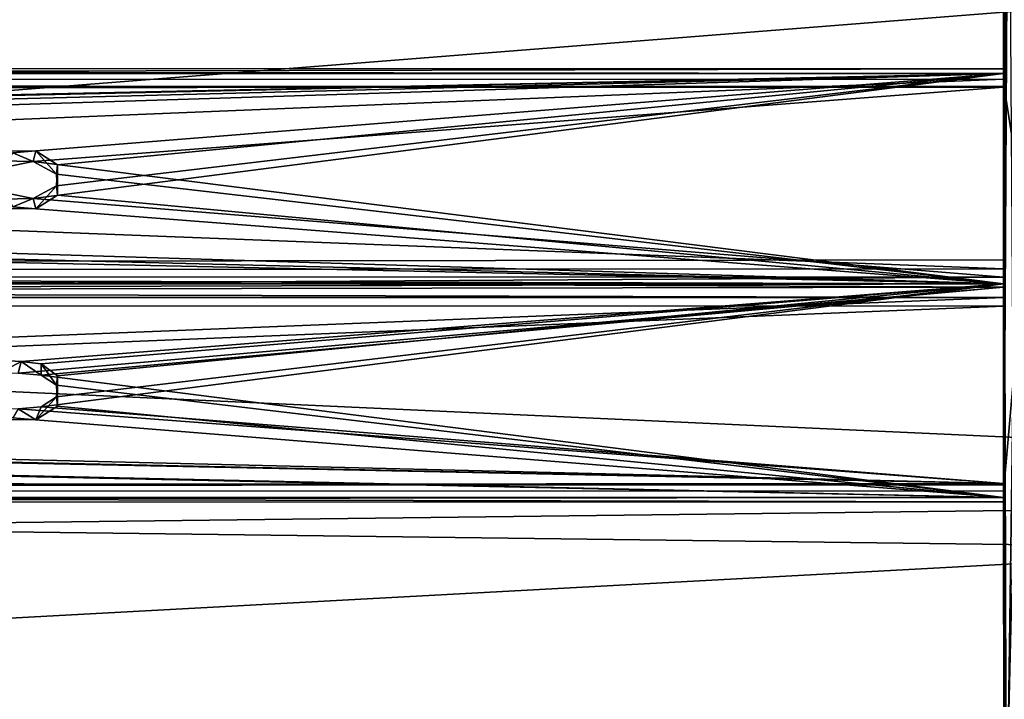
# Model space of a CAD drawing. Units: inches. Extents: x -423 to 5, y -105 to 384.
# Drawn here: x -326 to -314, y -55 to -46 of the extents above; entities that cross this region are included whole.
import ezdxf

# ---------------------------------------------------------------- set-up
doc = ezdxf.new("R2010")
doc.units = ezdxf.units.IN
doc.header["$MEASUREMENT"] = 0
doc.layers.get('0').update_dxf_attribs({"true_color": 0xff5454})
doc.layers.add('Scene', color=7, linetype='Continuous', true_color=0x006699)

# ---------------------------------------------------------------- blocks, each defined once
blk = doc.blocks.new('Group0_1')
at = {"color": 251, "true_color": 0x646464}
mesh = blk.add_polyface(dxfattribs=at)
corners = [(-314.394928, -33.515812, 25.051323), (-314.400818, -37.767586, 17.040449), (-314.398621, -49.366463, 10.570455)]
mesh.append_faces([[corners[k] for k in face] for face in [(0, 1, 2)]], dxfattribs={"color": 251})
mesh = blk.add_polyface(dxfattribs=at)
corners = [(-314.394928, -33.515812, 25.051323), (-314.398621, -49.366463, 10.570455), (-314.337708, -42.257442, 17.551672)]
mesh.append_faces([[corners[k] for k in face] for face in [(0, 1, 2)]], dxfattribs={"color": 251})
mesh = blk.add_polyface(dxfattribs=at)
corners = [(-314.400818, -37.767586, 17.040449), (-314.347198, -40.426743, 14.288511), (-314.398712, -47.146683, 8.198871)]
mesh.append_faces([[corners[k] for k in face] for face in [(0, 1, 2)]], dxfattribs={"color": 251})
mesh = blk.add_polyface(dxfattribs=at)
corners = [(-314.400818, -37.767586, 17.040449), (-314.398712, -47.146683, 8.198871), (-314.398621, -49.366463, 10.570455)]
mesh.append_faces([[corners[k] for k in face] for face in [(0, 1, 2)]], dxfattribs={"color": 251})
mesh = blk.add_polyface(dxfattribs=at)
corners = [(-314.347198, -40.426743, 14.288511), (-314.392609, -47.234821, 7.996408), (-314.398712, -47.146683, 8.198871)]
mesh.append_faces([[corners[k] for k in face] for face in [(0, 1, 2)]], dxfattribs={"color": 251})
mesh = blk.add_polyface(dxfattribs=at)
corners = [(-314.347198, -40.426743, 14.288511), (-314.182709, -48.593708, 6.276536), (-314.392609, -47.234821, 7.996408)]
mesh.append_faces([[corners[k] for k in face] for face in [(0, 1, 2)]], dxfattribs={"color": 251})
mesh = blk.add_polyface(dxfattribs=at)
corners = [(-314.337708, -42.257442, 17.551672), (-314.398621, -49.366463, 10.570455), (-314.393341, -52.129425, 7.973957)]
mesh.append_faces([[corners[k] for k in face] for face in [(0, 1, 2)]], dxfattribs={"color": 251})
mesh = blk.add_polyface(dxfattribs=at)
corners = [(-314.337708, -42.257442, 17.551672), (-314.393341, -52.129425, 7.973957), (-314.282745, -50.864262, 9.458393)]
mesh.append_faces([[corners[k] for k in face] for face in [(0, 1, 2)]], dxfattribs={"color": 251})
at = {"color": 66, "true_color": 0x528016}
mesh = blk.add_polyface(dxfattribs=at)
corners = [(-301.06369, -44.605785, 15.627153), (-385.118652, -48.318501, 12.117936), (-383.996735, -44.437683, 15.793559)]
mesh.append_faces([[corners[k] for k in face] for face in [(0, 1, 2)]], dxfattribs={"color": 66})
mesh = blk.add_polyface(dxfattribs=at)
corners = [(-298.690491, -52.257248, 8.250717), (-385.118652, -48.318501, 12.117936), (-301.06369, -44.605785, 15.627153)]
mesh.append_faces([[corners[k] for k in face] for face in [(0, 1, 2)]], dxfattribs={"color": 66})
mesh = blk.add_polyface(dxfattribs=at)
corners = [(-298.796448, -53.058094, 9.565935), (-301.093079, -45.27158, 17.053909), (-385.897034, -51.958771, 10.643005)]
mesh.append_faces([[corners[k] for k in face] for face in [(0, 1, 2)]], dxfattribs={"color": 66})
mesh = blk.add_polyface(dxfattribs=at)
corners = [(-301.093079, -45.27158, 17.053909), (-384.287048, -46.24522, 16.111851), (-385.897034, -51.958771, 10.643005)]
mesh.append_faces([[corners[k] for k in face] for face in [(0, 1, 2)]], dxfattribs={"color": 66})
at = {"color": 251, "true_color": 0x646464}
mesh = blk.add_polyface(dxfattribs=at)
corners = [(-370.600861, -47.150917, 8.205641), (-314.399902, -47.020115, 7.982516), (-370.599915, -47.015362, 7.953316)]
mesh.append_faces([[corners[k] for k in face] for face in [(0, 1, 2)]], dxfattribs={"color": 251})
mesh = blk.add_polyface(dxfattribs=at)
corners = [(-370.600861, -47.150917, 8.205641), (-314.398712, -47.146683, 8.198871), (-314.399902, -47.020115, 7.982516)]
mesh.append_faces([[corners[k] for k in face] for face in [(0, 1, 2)]], dxfattribs={"color": 251})
mesh = blk.add_polyface(dxfattribs=at)
corners = [(-314.399902, -47.020115, 7.982516), (-314.399902, -47.077595, 7.677067), (-370.599915, -47.015362, 7.953316)]
mesh.append_faces([[corners[k] for k in face] for face in [(0, 1, 2)]], dxfattribs={"color": 251})
mesh = blk.add_polyface(dxfattribs=at)
corners = [(-370.599915, -47.015362, 7.953316), (-314.399902, -47.077595, 7.677067), (-370.599915, -47.083527, 7.674393)]
mesh.append_faces([[corners[k] for k in face] for face in [(0, 1, 2)]], dxfattribs={"color": 251})
mesh = blk.add_polyface(dxfattribs=at)
corners = [(-314.399902, -47.020115, 7.982516), (-314.398712, -47.146683, 8.198871), (-314.392609, -47.234821, 7.996408)]
mesh.append_faces([[corners[k] for k in face] for face in [(0, 1, 2)]], dxfattribs={"color": 251})
mesh = blk.add_polyface(dxfattribs=at)
corners = [(-314.399902, -47.020115, 7.982516), (-314.392609, -47.234821, 7.996408), (-314.399902, -47.077595, 7.677067)]
mesh.append_faces([[corners[k] for k in face] for face in [(0, 1, 2)]], dxfattribs={"color": 251})
mesh = blk.add_polyface(dxfattribs=at)
corners = [(-370.604431, -49.438118, 10.627138), (-314.398621, -49.366463, 10.570455), (-314.398712, -47.146683, 8.198871)]
mesh.append_faces([[corners[k] for k in face] for face in [(0, 1, 2)]], dxfattribs={"color": 251})
mesh = blk.add_polyface(dxfattribs=at)
corners = [(-370.604431, -49.438118, 10.627138), (-314.398712, -47.146683, 8.198871), (-370.600861, -47.150917, 8.205641)]
mesh.append_faces([[corners[k] for k in face] for face in [(0, 1, 2)]], dxfattribs={"color": 251})
mesh = blk.add_polyface(dxfattribs=at)
corners = [(-314.399902, -47.077595, 7.677067), (-358.673859, -48.022411, 6.792721), (-370.599915, -47.083527, 7.674393)]
mesh.append_faces([[corners[k] for k in face] for face in [(0, 1, 2)]], dxfattribs={"color": 251})
mesh = blk.add_polyface(dxfattribs=at)
corners = [(-314.399902, -47.077595, 7.677067), (-358.426331, -48.052505, 6.764654), (-358.673859, -48.022411, 6.792721)]
mesh.append_faces([[corners[k] for k in face] for face in [(0, 1, 2)]], dxfattribs={"color": 251})
mesh = blk.add_polyface(dxfattribs=at)
corners = [(-314.399902, -47.077595, 7.677067), (-358.224884, -48.198009, 6.628973), (-358.426331, -48.052505, 6.764654)]
mesh.append_faces([[corners[k] for k in face] for face in [(0, 1, 2)]], dxfattribs={"color": 251})
mesh = blk.add_polyface(dxfattribs=at)
corners = [(-314.399902, -47.077595, 7.677067), (-358.239838, -48.456856, 6.387593), (-358.224884, -48.198009, 6.628973)]
mesh.append_faces([[corners[k] for k in face] for face in [(0, 1, 2)]], dxfattribs={"color": 251})
mesh = blk.add_polyface(dxfattribs=at)
corners = [(-314.399902, -47.077595, 7.677067), (-326.292328, -48.028015, 6.787495), (-358.239838, -48.456856, 6.387593)]
mesh.append_faces([[corners[k] for k in face] for face in [(0, 1, 2)]], dxfattribs={"color": 251})
mesh = blk.add_polyface(dxfattribs=at)
corners = [(-314.399902, -47.077595, 7.677067), (-326.325928, -48.609753, 6.245015), (-326.039856, -48.456913, 6.387541)]
mesh.append_faces([[corners[k] for k in face] for face in [(0, 1, 2)]], dxfattribs={"color": 251})
mesh = blk.add_polyface(dxfattribs=at)
corners = [(-314.399902, -49.579552, 5.354809), (-326.325928, -48.609753, 6.245015), (-314.399902, -47.077595, 7.677067)]
mesh.append_faces([[corners[k] for k in face] for face in [(0, 1, 2)]], dxfattribs={"color": 251})
mesh = blk.add_polyface(dxfattribs=at)
corners = [(-314.399902, -47.077595, 7.677067), (-326.024902, -48.197948, 6.62903), (-326.292328, -48.028015, 6.787495)]
mesh.append_faces([[corners[k] for k in face] for face in [(0, 1, 2)]], dxfattribs={"color": 251})
mesh = blk.add_polyface(dxfattribs=at)
corners = [(-314.399902, -47.077595, 7.677067), (-326.039856, -48.456913, 6.387541), (-326.024902, -48.197948, 6.62903)]
mesh.append_faces([[corners[k] for k in face] for face in [(0, 1, 2)]], dxfattribs={"color": 251})
mesh = blk.add_polyface(dxfattribs=at)
corners = [(-314.399902, -47.077595, 7.677067), (-314.399902, -47.245583, 7.796541), (-314.399902, -49.659115, 5.54445)]
mesh.append_faces([[corners[k] for k in face] for face in [(0, 1, 2)]], dxfattribs={"color": 251})
mesh = blk.add_polyface(dxfattribs=at)
corners = [(-314.399902, -47.077595, 7.677067), (-314.399902, -49.659115, 5.54445), (-314.399902, -49.579552, 5.354809)]
mesh.append_faces([[corners[k] for k in face] for face in [(0, 1, 2)]], dxfattribs={"color": 251})
mesh = blk.add_polyface(dxfattribs=at)
corners = [(-314.399902, -47.077595, 7.677067), (-314.392609, -47.234821, 7.996408), (-314.399902, -47.245583, 7.796541)]
mesh.append_faces([[corners[k] for k in face] for face in [(0, 1, 2)]], dxfattribs={"color": 251})
mesh = blk.add_polyface(dxfattribs=at)
corners = [(-370.600647, -49.503357, 10.419029), (-370.599884, -47.304226, 8.073095), (-314.400879, -49.475357, 10.398099)]
mesh.append_faces([[corners[k] for k in face] for face in [(0, 1, 2)]], dxfattribs={"color": 251})
mesh = blk.add_polyface(dxfattribs=at)
corners = [(-370.599915, -47.217121, 7.952371), (-370.599915, -47.252022, 7.786545), (-314.399902, -47.245583, 7.796541)]
mesh.append_faces([[corners[k] for k in face] for face in [(0, 1, 2)]], dxfattribs={"color": 251})
mesh = blk.add_polyface(dxfattribs=at)
corners = [(-314.392609, -47.234821, 7.996408), (-370.599915, -47.217121, 7.952371), (-314.399902, -47.245583, 7.796541)]
mesh.append_faces([[corners[k] for k in face] for face in [(0, 1, 2)]], dxfattribs={"color": 251})
mesh = blk.add_polyface(dxfattribs=at)
corners = [(-370.599884, -47.304226, 8.073095), (-370.599915, -47.217121, 7.952371), (-314.392609, -47.234821, 7.996408)]
mesh.append_faces([[corners[k] for k in face] for face in [(0, 1, 2)]], dxfattribs={"color": 251})
mesh = blk.add_polyface(dxfattribs=at)
corners = [(-314.399902, -47.245583, 7.796541), (-370.599915, -47.252022, 7.786545), (-326.325928, -48.158806, 6.938998)]
mesh.append_faces([[corners[k] for k in face] for face in [(0, 1, 2)]], dxfattribs={"color": 251})
mesh = blk.add_polyface(dxfattribs=at)
corners = [(-326.325928, -48.158806, 6.938998), (-370.599915, -47.252022, 7.786545), (-326.667694, -48.227074, 6.875339)]
mesh.append_faces([[corners[k] for k in face] for face in [(0, 1, 2)]], dxfattribs={"color": 251})
mesh = blk.add_polyface(dxfattribs=at)
corners = [(-314.400879, -49.475357, 10.398099), (-370.599884, -47.304226, 8.073095), (-314.392609, -47.234821, 7.996408)]
mesh.append_faces([[corners[k] for k in face] for face in [(0, 1, 2)]], dxfattribs={"color": 251})
mesh = blk.add_polyface(dxfattribs=at)
corners = [(-314.399902, -47.245583, 7.796541), (-326.325928, -48.158806, 6.938998), (-314.399902, -49.659115, 5.54445)]
mesh.append_faces([[corners[k] for k in face] for face in [(0, 1, 2)]], dxfattribs={"color": 251})
mesh = blk.add_polyface(dxfattribs=at)
corners = [(-314.392609, -47.234821, 7.996408), (-314.393341, -52.129425, 7.973957), (-314.400879, -49.475357, 10.398099)]
mesh.append_faces([[corners[k] for k in face] for face in [(0, 1, 2)]], dxfattribs={"color": 251})
mesh = blk.add_polyface(dxfattribs=at)
corners = [(-314.392609, -47.234821, 7.996408), (-314.397003, -49.932854, 5.343752), (-314.398773, -49.828964, 5.526583)]
mesh.append_faces([[corners[k] for k in face] for face in [(0, 1, 2)]], dxfattribs={"color": 251})
mesh = blk.add_polyface(dxfattribs=at)
corners = [(-314.392609, -47.234821, 7.996408), (-314.398773, -49.828964, 5.526583), (-314.393341, -52.129425, 7.973957)]
mesh.append_faces([[corners[k] for k in face] for face in [(0, 1, 2)]], dxfattribs={"color": 251})
mesh = blk.add_polyface(dxfattribs=at)
corners = [(-314.392609, -47.234821, 7.996408), (-314.368469, -56.277042, -1.353059), (-314.397003, -49.932854, 5.343752)]
mesh.append_faces([[corners[k] for k in face] for face in [(0, 1, 2)]], dxfattribs={"color": 251})
mesh = blk.add_polyface(dxfattribs=at)
corners = [(-314.392609, -47.234821, 7.996408), (-314.182709, -48.593708, 6.276536), (-314.368469, -56.277042, -1.353059)]
mesh.append_faces([[corners[k] for k in face] for face in [(0, 1, 2)]], dxfattribs={"color": 251})
mesh = blk.add_polyface(dxfattribs=at)
corners = [(-326.292328, -48.028015, 6.787495), (-326.573456, -48.052505, 6.764654), (-358.239838, -48.456856, 6.387593)]
mesh.append_faces([[corners[k] for k in face] for face in [(0, 1, 2)]], dxfattribs={"color": 251})
mesh = blk.add_polyface(dxfattribs=at)
corners = [(-326.325928, -48.158806, 6.938998), (-326.573456, -48.052505, 6.764654), (-326.292328, -48.028015, 6.787495)]
mesh.append_faces([[corners[k] for k in face] for face in [(0, 1, 2)]], dxfattribs={"color": 251})
mesh = blk.add_polyface(dxfattribs=at)
corners = [(-326.039856, -48.311646, 6.796468), (-326.325928, -48.158806, 6.938998), (-326.292328, -48.028015, 6.787495)]
mesh.append_faces([[corners[k] for k in face] for face in [(0, 1, 2)]], dxfattribs={"color": 251})
mesh = blk.add_polyface(dxfattribs=at)
corners = [(-326.292328, -48.028015, 6.787495), (-326.024902, -48.197948, 6.62903), (-326.039856, -48.311646, 6.796468)]
mesh.append_faces([[corners[k] for k in face] for face in [(0, 1, 2)]], dxfattribs={"color": 251})
mesh = blk.add_polyface(dxfattribs=at)
corners = [(-326.325928, -48.158806, 6.938998), (-326.667694, -48.227074, 6.875339), (-326.573456, -48.052505, 6.764654)]
mesh.append_faces([[corners[k] for k in face] for face in [(0, 1, 2)]], dxfattribs={"color": 251})
mesh = blk.add_polyface(dxfattribs=at)
corners = [(-314.399902, -49.659115, 5.54445), (-326.325928, -48.158806, 6.938998), (-326.039856, -48.311646, 6.796468)]
mesh.append_faces([[corners[k] for k in face] for face in [(0, 1, 2)]], dxfattribs={"color": 251})
mesh = blk.add_polyface(dxfattribs=at)
corners = [(-326.024902, -48.197948, 6.62903), (-326.024902, -48.57061, 6.554983), (-326.039856, -48.311646, 6.796468)]
mesh.append_faces([[corners[k] for k in face] for face in [(0, 1, 2)]], dxfattribs={"color": 251})
mesh = blk.add_polyface(dxfattribs=at)
corners = [(-326.024902, -48.197948, 6.62903), (-326.039856, -48.456913, 6.387541), (-326.024902, -48.57061, 6.554983)]
mesh.append_faces([[corners[k] for k in face] for face in [(0, 1, 2)]], dxfattribs={"color": 251})
at = {"color": 66, "true_color": 0x528016}
mesh = blk.add_polyface(dxfattribs=at)
corners = [(-298.690491, -52.257248, 8.250717), (-386.640137, -53.316792, 7.190073), (-385.118652, -48.318501, 12.117936)]
mesh.append_faces([[corners[k] for k in face] for face in [(0, 1, 2)]], dxfattribs={"color": 66})
at = {"color": 251, "true_color": 0x646464}
mesh = blk.add_polyface(dxfattribs=at)
corners = [(-314.399902, -49.659115, 5.54445), (-326.292328, -48.74054, 6.396519), (-358.239838, -48.311703, 6.796418)]
mesh.append_faces([[corners[k] for k in face] for face in [(0, 1, 2)]], dxfattribs={"color": 251})
mesh = blk.add_polyface(dxfattribs=at)
corners = [(-314.399902, -49.659115, 5.54445), (-358.239838, -48.311703, 6.796418), (-358.224884, -48.570549, 6.55504)]
mesh.append_faces([[corners[k] for k in face] for face in [(0, 1, 2)]], dxfattribs={"color": 251})
mesh = blk.add_polyface(dxfattribs=at)
corners = [(-326.292328, -48.74054, 6.396519), (-326.573456, -48.716045, 6.419358), (-358.239838, -48.311703, 6.796418)]
mesh.append_faces([[corners[k] for k in face] for face in [(0, 1, 2)]], dxfattribs={"color": 251})
mesh = blk.add_polyface(dxfattribs=at)
corners = [(-314.399902, -49.659115, 5.54445), (-326.039856, -48.311646, 6.796468), (-326.024902, -48.57061, 6.554983)]
mesh.append_faces([[corners[k] for k in face] for face in [(0, 1, 2)]], dxfattribs={"color": 251})
mesh = blk.add_polyface(dxfattribs=at)
corners = [(-326.039856, -48.456913, 6.387541), (-326.325928, -48.609753, 6.245015), (-326.292328, -48.74054, 6.396519)]
mesh.append_faces([[corners[k] for k in face] for face in [(0, 1, 2)]], dxfattribs={"color": 251})
mesh = blk.add_polyface(dxfattribs=at)
corners = [(-326.039856, -48.456913, 6.387541), (-326.292328, -48.74054, 6.396519), (-326.024902, -48.57061, 6.554983)]
mesh.append_faces([[corners[k] for k in face] for face in [(0, 1, 2)]], dxfattribs={"color": 251})
mesh = blk.add_polyface(dxfattribs=at)
corners = [(-326.325928, -48.609753, 6.245015), (-370.599915, -49.559757, 5.364215), (-326.667694, -48.541485, 6.308674)]
mesh.append_faces([[corners[k] for k in face] for face in [(0, 1, 2)]], dxfattribs={"color": 251})
mesh = blk.add_polyface(dxfattribs=at)
corners = [(-314.399902, -49.579552, 5.354809), (-370.599915, -49.559757, 5.364215), (-326.325928, -48.609753, 6.245015)]
mesh.append_faces([[corners[k] for k in face] for face in [(0, 1, 2)]], dxfattribs={"color": 251})
mesh = blk.add_polyface(dxfattribs=at)
corners = [(-314.399902, -49.659115, 5.54445), (-358.224884, -48.570549, 6.55504), (-358.426331, -48.716045, 6.419358)]
mesh.append_faces([[corners[k] for k in face] for face in [(0, 1, 2)]], dxfattribs={"color": 251})
mesh = blk.add_polyface(dxfattribs=at)
corners = [(-326.325928, -48.609753, 6.245015), (-326.667694, -48.541485, 6.308674), (-326.573456, -48.716045, 6.419358)]
mesh.append_faces([[corners[k] for k in face] for face in [(0, 1, 2)]], dxfattribs={"color": 251})
mesh = blk.add_polyface(dxfattribs=at)
corners = [(-326.573456, -48.716045, 6.419358), (-326.292328, -48.74054, 6.396519), (-326.325928, -48.609753, 6.245015)]
mesh.append_faces([[corners[k] for k in face] for face in [(0, 1, 2)]], dxfattribs={"color": 251})
mesh = blk.add_polyface(dxfattribs=at)
corners = [(-314.399902, -49.659115, 5.54445), (-326.024902, -48.57061, 6.554983), (-326.292328, -48.74054, 6.396519)]
mesh.append_faces([[corners[k] for k in face] for face in [(0, 1, 2)]], dxfattribs={"color": 251})
mesh = blk.add_polyface(dxfattribs=at)
corners = [(-314.399902, -49.659115, 5.54445), (-358.426331, -48.716045, 6.419358), (-359.359894, -49.622643, 5.573944)]
mesh.append_faces([[corners[k] for k in face] for face in [(0, 1, 2)]], dxfattribs={"color": 251})
mesh = blk.add_polyface(dxfattribs=at)
corners = [(-314.398621, -49.366463, 10.570455), (-370.604431, -49.438118, 10.627138), (-314.399902, -49.699406, 10.653523)]
mesh.append_faces([[corners[k] for k in face] for face in [(0, 1, 2)]], dxfattribs={"color": 251})
mesh = blk.add_polyface(dxfattribs=at)
corners = [(-314.398621, -49.366463, 10.570455), (-314.400879, -49.475357, 10.398099), (-314.393341, -52.129425, 7.973957)]
mesh.append_faces([[corners[k] for k in face] for face in [(0, 1, 2)]], dxfattribs={"color": 251})
mesh = blk.add_polyface(dxfattribs=at)
corners = [(-314.398621, -49.366463, 10.570455), (-314.399902, -49.661045, 10.443268), (-314.400879, -49.475357, 10.398099)]
mesh.append_faces([[corners[k] for k in face] for face in [(0, 1, 2)]], dxfattribs={"color": 251})
mesh = blk.add_polyface(dxfattribs=at)
corners = [(-314.398621, -49.366463, 10.570455), (-314.399902, -49.699406, 10.653523), (-314.399902, -49.661045, 10.443268)]
mesh.append_faces([[corners[k] for k in face] for face in [(0, 1, 2)]], dxfattribs={"color": 251})
mesh = blk.add_polyface(dxfattribs=at)
corners = [(-314.399902, -49.699406, 10.653523), (-370.604431, -49.438118, 10.627138), (-370.599915, -49.798328, 10.600187)]
mesh.append_faces([[corners[k] for k in face] for face in [(0, 1, 2)]], dxfattribs={"color": 251})
mesh = blk.add_polyface(dxfattribs=at)
corners = [(-314.399902, -49.661045, 10.443268), (-370.600647, -49.503357, 10.419029), (-314.400879, -49.475357, 10.398099)]
mesh.append_faces([[corners[k] for k in face] for face in [(0, 1, 2)]], dxfattribs={"color": 251})
mesh = blk.add_polyface(dxfattribs=at)
corners = [(-314.399902, -49.579552, 5.354809), (-370.606659, -49.920502, 5.337384), (-370.599915, -49.559757, 5.364215)]
mesh.append_faces([[corners[k] for k in face] for face in [(0, 1, 2)]], dxfattribs={"color": 251})
mesh = blk.add_polyface(dxfattribs=at)
corners = [(-314.397003, -49.932854, 5.343752), (-370.606659, -49.920502, 5.337384), (-314.399902, -49.579552, 5.354809)]
mesh.append_faces([[corners[k] for k in face] for face in [(0, 1, 2)]], dxfattribs={"color": 251})
mesh = blk.add_polyface(dxfattribs=at)
corners = [(-314.399902, -49.661045, 10.443268), (-370.599915, -49.648724, 10.444617), (-370.600647, -49.503357, 10.419029)]
mesh.append_faces([[corners[k] for k in face] for face in [(0, 1, 2)]], dxfattribs={"color": 251})
mesh = blk.add_polyface(dxfattribs=at)
corners = [(-314.399902, -49.579552, 5.354809), (-314.399902, -49.659115, 5.54445), (-314.397003, -49.932854, 5.343752)]
mesh.append_faces([[corners[k] for k in face] for face in [(0, 1, 2)]], dxfattribs={"color": 251})
mesh = blk.add_polyface(dxfattribs=at)
corners = [(-314.398773, -49.828964, 5.526583), (-370.599915, -49.678188, 5.535659), (-370.601135, -49.829002, 5.522789)]
mesh.append_faces([[corners[k] for k in face] for face in [(0, 1, 2)]], dxfattribs={"color": 251})
mesh = blk.add_polyface(dxfattribs=at)
corners = [(-314.399902, -49.659115, 5.54445), (-359.359894, -49.622643, 5.573944), (-370.599915, -49.678188, 5.535659)]
mesh.append_faces([[corners[k] for k in face] for face in [(0, 1, 2)]], dxfattribs={"color": 251})
mesh = blk.add_polyface(dxfattribs=at)
corners = [(-314.399902, -49.661045, 10.443268), (-342.499878, -49.737507, 10.389213), (-370.599915, -49.648724, 10.444617)]
mesh.append_faces([[corners[k] for k in face] for face in [(0, 1, 2)]], dxfattribs={"color": 251})
mesh = blk.add_polyface(dxfattribs=at)
corners = [(-314.398773, -49.828964, 5.526583), (-314.399902, -49.659115, 5.54445), (-370.599915, -49.678188, 5.535659)]
mesh.append_faces([[corners[k] for k in face] for face in [(0, 1, 2)]], dxfattribs={"color": 251})
mesh = blk.add_polyface(dxfattribs=at)
corners = [(-314.399902, -49.699406, 10.653523), (-370.599915, -49.798328, 10.600187), (-326.507477, -50.756008, 9.712906)]
mesh.append_faces([[corners[k] for k in face] for face in [(0, 1, 2)]], dxfattribs={"color": 251})
mesh = blk.add_polyface(dxfattribs=at)
corners = [(-314.399902, -49.661045, 10.443268), (-326.473877, -50.613998, 9.571867), (-342.499878, -49.737507, 10.389213)]
mesh.append_faces([[corners[k] for k in face] for face in [(0, 1, 2)]], dxfattribs={"color": 251})
mesh = blk.add_polyface(dxfattribs=at)
corners = [(-314.399902, -49.699406, 10.653523), (-326.507477, -50.756008, 9.712906), (-326.226349, -50.780499, 9.690068)]
mesh.append_faces([[corners[k] for k in face] for face in [(0, 1, 2)]], dxfattribs={"color": 251})
mesh = blk.add_polyface(dxfattribs=at)
corners = [(-314.399902, -49.661045, 10.443268), (-326.226349, -50.6441, 9.543798), (-326.473877, -50.613998, 9.571867)]
mesh.append_faces([[corners[k] for k in face] for face in [(0, 1, 2)]], dxfattribs={"color": 251})
mesh = blk.add_polyface(dxfattribs=at)
corners = [(-314.399902, -49.661045, 10.443268), (-326.226349, -51.171242, 9.052231), (-326.039856, -51.048504, 9.166687)]
mesh.append_faces([[corners[k] for k in face] for face in [(0, 1, 2)]], dxfattribs={"color": 251})
mesh = blk.add_polyface(dxfattribs=at)
corners = [(-314.399902, -49.661045, 10.443268), (-326.024902, -50.789539, 9.408174), (-326.226349, -50.6441, 9.543798)]
mesh.append_faces([[corners[k] for k in face] for face in [(0, 1, 2)]], dxfattribs={"color": 251})
mesh = blk.add_polyface(dxfattribs=at)
corners = [(-314.399902, -52.114578, 8.168757), (-326.226349, -51.171242, 9.052231), (-314.399902, -49.661045, 10.443268)]
mesh.append_faces([[corners[k] for k in face] for face in [(0, 1, 2)]], dxfattribs={"color": 251})
mesh = blk.add_polyface(dxfattribs=at)
corners = [(-314.399902, -49.699406, 10.653523), (-326.226349, -50.780499, 9.690068), (-314.399902, -52.286259, 8.281047)]
mesh.append_faces([[corners[k] for k in face] for face in [(0, 1, 2)]], dxfattribs={"color": 251})
mesh = blk.add_polyface(dxfattribs=at)
corners = [(-314.399902, -49.661045, 10.443268), (-326.039856, -51.048504, 9.166687), (-326.024902, -50.789539, 9.408174)]
mesh.append_faces([[corners[k] for k in face] for face in [(0, 1, 2)]], dxfattribs={"color": 251})
mesh = blk.add_polyface(dxfattribs=at)
corners = [(-314.399902, -49.659115, 5.54445), (-314.398773, -49.828964, 5.526583), (-314.397003, -49.932854, 5.343752)]
mesh.append_faces([[corners[k] for k in face] for face in [(0, 1, 2)]], dxfattribs={"color": 251})
mesh = blk.add_polyface(dxfattribs=at)
corners = [(-314.399902, -49.661045, 10.443268), (-314.399902, -49.699406, 10.653523), (-314.399902, -52.114578, 8.168757)]
mesh.append_faces([[corners[k] for k in face] for face in [(0, 1, 2)]], dxfattribs={"color": 251})
mesh = blk.add_polyface(dxfattribs=at)
corners = [(-314.399902, -49.699406, 10.653523), (-314.399902, -52.286259, 8.281047), (-314.399902, -52.114578, 8.168757)]
mesh.append_faces([[corners[k] for k in face] for face in [(0, 1, 2)]], dxfattribs={"color": 251})
mesh = blk.add_polyface(dxfattribs=at)
corners = [(-370.600952, -52.069885, 7.903397), (-314.398773, -49.828964, 5.526583), (-370.601135, -49.829002, 5.522789)]
mesh.append_faces([[corners[k] for k in face] for face in [(0, 1, 2)]], dxfattribs={"color": 251})
mesh = blk.add_polyface(dxfattribs=at)
corners = [(-314.393341, -52.129425, 7.973957), (-314.398773, -49.828964, 5.526583), (-370.600952, -52.069885, 7.903397)]
mesh.append_faces([[corners[k] for k in face] for face in [(0, 1, 2)]], dxfattribs={"color": 251})
mesh = blk.add_polyface(dxfattribs=at)
corners = [(-326.473877, -50.613998, 9.571867), (-326.759949, -50.766876, 9.429307), (-342.499878, -49.737507, 10.389213)]
mesh.append_faces([[corners[k] for k in face] for face in [(0, 1, 2)]], dxfattribs={"color": 251})
mesh = blk.add_polyface(dxfattribs=at)
corners = [(-370.601746, -52.21059, 7.759861), (-370.606659, -49.920502, 5.337384), (-314.397003, -49.932854, 5.343752)]
mesh.append_faces([[corners[k] for k in face] for face in [(0, 1, 2)]], dxfattribs={"color": 251})
mesh = blk.add_polyface(dxfattribs=at)
corners = [(-370.601746, -52.21059, 7.759861), (-314.397003, -49.932854, 5.343752), (-314.398621, -52.203434, 7.752483)]
mesh.append_faces([[corners[k] for k in face] for face in [(0, 1, 2)]], dxfattribs={"color": 251})
mesh = blk.add_polyface(dxfattribs=at)
corners = [(-314.397003, -49.932854, 5.343752), (-314.390961, -58.785603, 1.073036), (-314.398621, -52.203434, 7.752483)]
mesh.append_faces([[corners[k] for k in face] for face in [(0, 1, 2)]], dxfattribs={"color": 251})
mesh = blk.add_polyface(dxfattribs=at)
corners = [(-314.397003, -49.932854, 5.343752), (-314.39444, -81.081306, -25.62501), (-314.393066, -66.655472, -7.653171)]
mesh.append_faces([[corners[k] for k in face] for face in [(0, 1, 2)]], dxfattribs={"color": 251})
mesh = blk.add_polyface(dxfattribs=at)
corners = [(-314.397003, -49.932854, 5.343752), (-314.368469, -56.277042, -1.353059), (-314.39444, -81.081306, -25.62501)]
mesh.append_faces([[corners[k] for k in face] for face in [(0, 1, 2)]], dxfattribs={"color": 251})
mesh = blk.add_polyface(dxfattribs=at)
corners = [(-314.397003, -49.932854, 5.343752), (-314.393066, -66.655472, -7.653171), (-314.390961, -58.785603, 1.073036)]
mesh.append_faces([[corners[k] for k in face] for face in [(0, 1, 2)]], dxfattribs={"color": 251})
mesh = blk.add_polyface(dxfattribs=at)
corners = [(-326.507477, -50.756008, 9.712906), (-326.759949, -50.766876, 9.429307), (-326.473877, -50.613998, 9.571867)]
mesh.append_faces([[corners[k] for k in face] for face in [(0, 1, 2)]], dxfattribs={"color": 251})
mesh = blk.add_polyface(dxfattribs=at)
corners = [(-326.226349, -50.780499, 9.690068), (-326.507477, -50.756008, 9.712906), (-326.473877, -50.613998, 9.571867)]
mesh.append_faces([[corners[k] for k in face] for face in [(0, 1, 2)]], dxfattribs={"color": 251})
mesh = blk.add_polyface(dxfattribs=at)
corners = [(-326.226349, -50.780499, 9.690068), (-326.473877, -50.613998, 9.571867), (-326.226349, -50.6441, 9.543798)]
mesh.append_faces([[corners[k] for k in face] for face in [(0, 1, 2)]], dxfattribs={"color": 251})
mesh = blk.add_polyface(dxfattribs=at)
corners = [(-326.226349, -50.6441, 9.543798), (-326.039856, -50.903244, 9.575612), (-326.226349, -50.780499, 9.690068)]
mesh.append_faces([[corners[k] for k in face] for face in [(0, 1, 2)]], dxfattribs={"color": 251})
mesh = blk.add_polyface(dxfattribs=at)
corners = [(-326.226349, -50.6441, 9.543798), (-326.024902, -50.789539, 9.408174), (-326.039856, -50.903244, 9.575612)]
mesh.append_faces([[corners[k] for k in face] for face in [(0, 1, 2)]], dxfattribs={"color": 251})
mesh = blk.add_polyface(dxfattribs=at)
corners = [(-314.399902, -52.286259, 8.281047), (-326.226349, -50.780499, 9.690068), (-326.039856, -50.903244, 9.575612)]
mesh.append_faces([[corners[k] for k in face] for face in [(0, 1, 2)]], dxfattribs={"color": 251})
mesh = blk.add_polyface(dxfattribs=at)
corners = [(-326.024902, -50.789539, 9.408174), (-326.024902, -51.162201, 9.334126), (-326.039856, -50.903244, 9.575612)]
mesh.append_faces([[corners[k] for k in face] for face in [(0, 1, 2)]], dxfattribs={"color": 251})
mesh = blk.add_polyface(dxfattribs=at)
corners = [(-326.024902, -50.789539, 9.408174), (-326.039856, -51.048504, 9.166687), (-326.024902, -51.162201, 9.334126)]
mesh.append_faces([[corners[k] for k in face] for face in [(0, 1, 2)]], dxfattribs={"color": 251})
mesh = blk.add_polyface(dxfattribs=at)
corners = [(-314.399902, -52.286259, 8.281047), (-326.039856, -50.903244, 9.575612), (-326.024902, -51.162201, 9.334126)]
mesh.append_faces([[corners[k] for k in face] for face in [(0, 1, 2)]], dxfattribs={"color": 251})
mesh = blk.add_polyface(dxfattribs=at)
corners = [(-314.282745, -50.864262, 9.458393), (-314.393341, -52.129425, 7.973957), (-314.390961, -58.785603, 1.073036)]
mesh.append_faces([[corners[k] for k in face] for face in [(0, 1, 2)]], dxfattribs={"color": 251})
mesh = blk.add_polyface(dxfattribs=at)
corners = [(-314.282745, -50.864262, 9.458393), (-314.390961, -58.785603, 1.073036), (-314.205475, -58.859596, 1.360909)]
mesh.append_faces([[corners[k] for k in face] for face in [(0, 1, 2)]], dxfattribs={"color": 251})
mesh = blk.add_polyface(dxfattribs=at)
corners = [(-314.399902, -52.114578, 8.168757), (-358.426331, -51.171242, 9.052231), (-358.239838, -51.04845, 9.166738)]
mesh.append_faces([[corners[k] for k in face] for face in [(0, 1, 2)]], dxfattribs={"color": 251})
mesh = blk.add_polyface(dxfattribs=at)
corners = [(-314.399902, -52.114578, 8.168757), (-358.239838, -51.04845, 9.166738), (-326.507477, -51.195732, 9.02939)]
mesh.append_faces([[corners[k] for k in face] for face in [(0, 1, 2)]], dxfattribs={"color": 251})
mesh = blk.add_polyface(dxfattribs=at)
corners = [(-326.039856, -51.048504, 9.166687), (-326.292328, -51.332138, 9.175661), (-326.024902, -51.162201, 9.334126)]
mesh.append_faces([[corners[k] for k in face] for face in [(0, 1, 2)]], dxfattribs={"color": 251})
mesh = blk.add_polyface(dxfattribs=at)
corners = [(-326.039856, -51.048504, 9.166687), (-326.226349, -51.171242, 9.052231), (-326.292328, -51.332138, 9.175661)]
mesh.append_faces([[corners[k] for k in face] for face in [(0, 1, 2)]], dxfattribs={"color": 251})
mesh = blk.add_polyface(dxfattribs=at)
corners = [(-314.399902, -52.114578, 8.168757), (-358.707458, -51.195732, 9.029395), (-358.426331, -51.171242, 9.052231)]
mesh.append_faces([[corners[k] for k in face] for face in [(0, 1, 2)]], dxfattribs={"color": 251})
mesh = blk.add_polyface(dxfattribs=at)
corners = [(-314.399902, -52.114578, 8.168757), (-326.507477, -51.195732, 9.02939), (-326.226349, -51.171242, 9.052231)]
mesh.append_faces([[corners[k] for k in face] for face in [(0, 1, 2)]], dxfattribs={"color": 251})
mesh = blk.add_polyface(dxfattribs=at)
corners = [(-326.226349, -51.171242, 9.052231), (-326.507477, -51.195732, 9.02939), (-326.292328, -51.332138, 9.175661)]
mesh.append_faces([[corners[k] for k in face] for face in [(0, 1, 2)]], dxfattribs={"color": 251})
mesh = blk.add_polyface(dxfattribs=at)
corners = [(-314.399902, -52.286259, 8.281047), (-326.024902, -51.162201, 9.334126), (-326.292328, -51.332138, 9.175661)]
mesh.append_faces([[corners[k] for k in face] for face in [(0, 1, 2)]], dxfattribs={"color": 251})
mesh = blk.add_polyface(dxfattribs=at)
corners = [(-314.399902, -52.114578, 8.168757), (-370.599915, -52.152866, 8.116467), (-358.707458, -51.195732, 9.029395)]
mesh.append_faces([[corners[k] for k in face] for face in [(0, 1, 2)]], dxfattribs={"color": 251})
mesh = blk.add_polyface(dxfattribs=at)
corners = [(-326.573456, -51.30764, 9.198502), (-326.292328, -51.332138, 9.175661), (-326.507477, -51.195732, 9.02939)]
mesh.append_faces([[corners[k] for k in face] for face in [(0, 1, 2)]], dxfattribs={"color": 251})
mesh = blk.add_polyface(dxfattribs=at)
corners = [(-314.399902, -52.286259, 8.281047), (-358.673859, -51.337738, 9.170437), (-370.599915, -52.280052, 8.283891)]
mesh.append_faces([[corners[k] for k in face] for face in [(0, 1, 2)]], dxfattribs={"color": 251})
mesh = blk.add_polyface(dxfattribs=at)
corners = [(-314.399902, -52.286259, 8.281047), (-358.426331, -51.30764, 9.198502), (-358.673859, -51.337738, 9.170437)]
mesh.append_faces([[corners[k] for k in face] for face in [(0, 1, 2)]], dxfattribs={"color": 251})
mesh = blk.add_polyface(dxfattribs=at)
corners = [(-314.399902, -52.286259, 8.281047), (-326.292328, -51.332138, 9.175661), (-358.426331, -51.30764, 9.198502)]
mesh.append_faces([[corners[k] for k in face] for face in [(0, 1, 2)]], dxfattribs={"color": 251})
mesh = blk.add_polyface(dxfattribs=at)
corners = [(-326.292328, -51.332138, 9.175661), (-326.573456, -51.30764, 9.198502), (-358.426331, -51.30764, 9.198502)]
mesh.append_faces([[corners[k] for k in face] for face in [(0, 1, 2)]], dxfattribs={"color": 251})
at = {"color": 66, "true_color": 0x528016}
mesh = blk.add_polyface(dxfattribs=at)
corners = [(-385.897034, -51.958771, 10.643005), (-387.658997, -57.404747, 5.118461), (-297.494812, -57.341499, 5.207473)]
mesh.append_faces([[corners[k] for k in face] for face in [(0, 1, 2)]], dxfattribs={"color": 66})
mesh = blk.add_polyface(dxfattribs=at)
corners = [(-385.897034, -51.958771, 10.643005), (-297.494812, -57.341499, 5.207473), (-298.796448, -53.058094, 9.565935)]
mesh.append_faces([[corners[k] for k in face] for face in [(0, 1, 2)]], dxfattribs={"color": 66})
at = {"color": 251, "true_color": 0x646464}
mesh = blk.add_polyface(dxfattribs=at)
corners = [(-370.599915, -52.152866, 8.116467), (-314.393341, -52.129425, 7.973957), (-370.600952, -52.069885, 7.903397)]
mesh.append_faces([[corners[k] for k in face] for face in [(0, 1, 2)]], dxfattribs={"color": 251})
mesh = blk.add_polyface(dxfattribs=at)
corners = [(-314.399902, -52.114578, 8.168757), (-314.393341, -52.129425, 7.973957), (-370.599915, -52.152866, 8.116467)]
mesh.append_faces([[corners[k] for k in face] for face in [(0, 1, 2)]], dxfattribs={"color": 251})
mesh = blk.add_polyface(dxfattribs=at)
corners = [(-314.399902, -52.114578, 8.168757), (-314.399902, -52.338291, 7.973446), (-314.393341, -52.129425, 7.973957)]
mesh.append_faces([[corners[k] for k in face] for face in [(0, 1, 2)]], dxfattribs={"color": 251})
mesh = blk.add_polyface(dxfattribs=at)
corners = [(-314.399902, -52.114578, 8.168757), (-314.399902, -52.286259, 8.281047), (-314.399902, -52.338291, 7.973446)]
mesh.append_faces([[corners[k] for k in face] for face in [(0, 1, 2)]], dxfattribs={"color": 251})
mesh = blk.add_polyface(dxfattribs=at)
corners = [(-314.393341, -52.129425, 7.973957), (-314.399902, -52.338291, 7.973446), (-314.398621, -52.203434, 7.752483)]
mesh.append_faces([[corners[k] for k in face] for face in [(0, 1, 2)]], dxfattribs={"color": 251})
mesh = blk.add_polyface(dxfattribs=at)
corners = [(-314.393341, -52.129425, 7.973957), (-314.398621, -52.203434, 7.752483), (-314.390961, -58.785603, 1.073036)]
mesh.append_faces([[corners[k] for k in face] for face in [(0, 1, 2)]], dxfattribs={"color": 251})
at = {"color": 66, "true_color": 0x528016}
mesh = blk.add_polyface(dxfattribs=at)
corners = [(-298.690491, -52.257248, 8.250717), (-297.229736, -56.628071, 3.815968), (-387.90155, -57.083271, 3.32868)]
mesh.append_faces([[corners[k] for k in face] for face in [(0, 1, 2)]], dxfattribs={"color": 66})
mesh = blk.add_polyface(dxfattribs=at)
corners = [(-298.690491, -52.257248, 8.250717), (-387.90155, -57.083271, 3.32868), (-386.640137, -53.316792, 7.190073)]
mesh.append_faces([[corners[k] for k in face] for face in [(0, 1, 2)]], dxfattribs={"color": 66})
at = {"color": 251, "true_color": 0x646464}
mesh = blk.add_polyface(dxfattribs=at)
corners = [(-314.399902, -52.338291, 7.973446), (-370.601746, -52.21059, 7.759861), (-314.398621, -52.203434, 7.752483)]
mesh.append_faces([[corners[k] for k in face] for face in [(0, 1, 2)]], dxfattribs={"color": 251})
mesh = blk.add_polyface(dxfattribs=at)
corners = [(-370.599915, -52.343334, 8.00115), (-370.601746, -52.21059, 7.759861), (-314.399902, -52.338291, 7.973446)]
mesh.append_faces([[corners[k] for k in face] for face in [(0, 1, 2)]], dxfattribs={"color": 251})
mesh = blk.add_polyface(dxfattribs=at)
corners = [(-370.599915, -52.280052, 8.283891), (-370.599915, -52.343334, 8.00115), (-314.399902, -52.286259, 8.281047)]
mesh.append_faces([[corners[k] for k in face] for face in [(0, 1, 2)]], dxfattribs={"color": 251})
mesh = blk.add_polyface(dxfattribs=at)
corners = [(-314.399902, -52.286259, 8.281047), (-370.599915, -52.343334, 8.00115), (-314.399902, -52.338291, 7.973446)]
mesh.append_faces([[corners[k] for k in face] for face in [(0, 1, 2)]], dxfattribs={"color": 251})

msp = doc.modelspace()

# ---------------------------------------------------------------- block references
at = {"layer": 'Scene'}
msp.add_blockref('Group0_1', (0, 0), dxfattribs=at)

doc.saveas('drawing.dxf')
